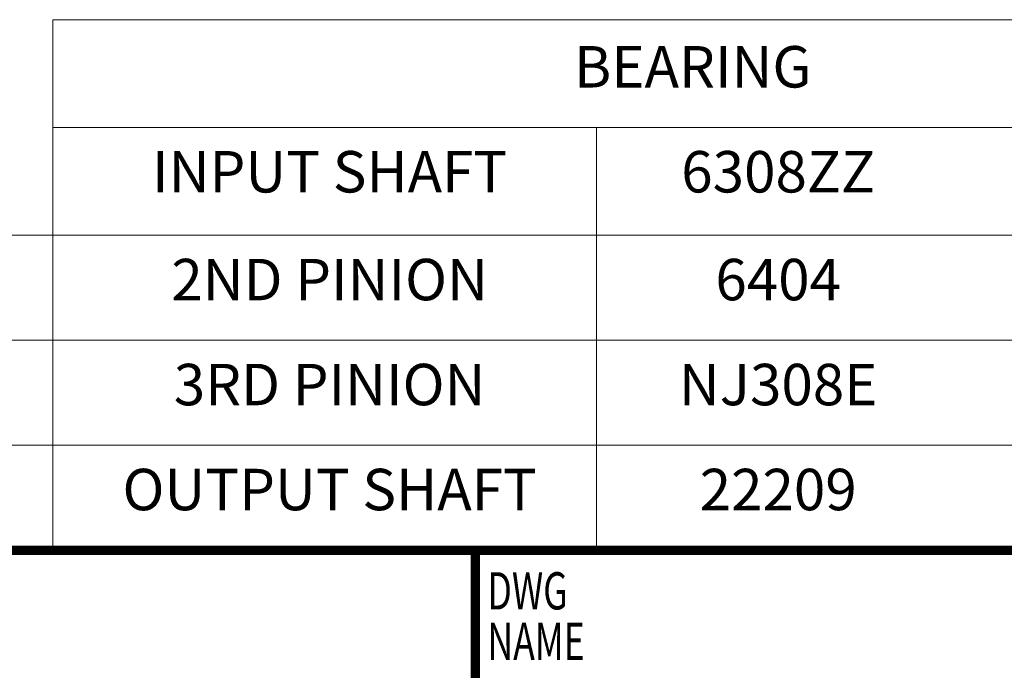
# Model space of a CAD drawing. Units: millimetres. Extents: x 198 to 2156, y 154 to 3047.
# Drawn here: x 908 to 1489, y 622 to 1006 of the extents above; entities that cross this region are included whole.
import ezdxf
from ezdxf.enums import TextEntityAlignment as Align

# ---------------------------------------------------------------- set-up
doc = ezdxf.new("R2010")
doc.units = ezdxf.units.MM
doc.header["$LTSCALE"] = 90
doc.layers.get('0').update_dxf_attribs({"linetype": 'CONTINUOUS', "lineweight": 30})
doc.layers.add('D', color=7, linetype='CONTINUOUS', lineweight=9)
doc.styles.add('A25', font='romans', dxfattribs={"height": 2.5, "bigfont": 'whgtxt'})
doc.styles.add('HY견고딕', font='txt')
doc.styles.add('ROMANS', font='romans.shx', dxfattribs={"width": 0.7, "height": 3.5, "bigfont": 'whgtxt.shx'})

# ---------------------------------------------------------------- blocks, each defined once
blk = doc.blocks.new('HYOSUNG_TITLE_A4')
at = {"color": 3}
for p, q in [((-170.253, 45.144), (-85, 44.998)), ((-170, 45), (-85, 45))]:
    blk.add_line(p, q, dxfattribs=at)
at = {"color": 3, "const_width": 0.5}
for points in [[(-170.25, 45), (0, 45)], [(-85, 45), (-85, 0)]]:
    blk.add_lwpolyline(points, dxfattribs=at)
at = {"style": 'ROMANS', "width": 0.7}
for s, p in [('DWG ', (-84.356, 41.821)), ('NAME', (-84.356, 39.11))]:
    blk.add_text(s, height=2, dxfattribs=at).set_placement(p)
for tag, height, style, width, p in [('GEN-TITLE-DES1{20}', 3.4, 'HY견고딕', 0.9, (-40.122, 40.232)), ('GEN-TITLE-DES2{24.5}', 2.5, 'ROMANS', 0.8, (-40.246, 36.368)), ('GEN-TITLE-NR{12.3}', 4, 'HY견고딕', 0.9, (-52.352, 27.935)), ('GEN-TITLE-DAT{7.1}', 2, 'ROMANS', 0.7, (-7.814, 21.466)), ('GEN-TITLE-REV{22.6}', 3, 'ROMANS', 0.7, (-4.61, 15.46))]:
    blk.add_attdef(tag, text='', height=height, dxfattribs=dict(style=style, width=width)).set_placement(p, align=Align.CENTER)
for tag, height, p in [('GEN-TITLE-PLOT{5}', 1.8, (-160, 41.5)), ('GEN-TITLE-CHKM{2.5}', 2, (-167.5, 34.5)), ('GEN-TITLE-ISSD{5}', 1.8, (-160, 34.5)), ('GEN-TITLE-ITEM{12.7}', 3.5, (-120, 4.097)), ('GEN-TITLE-REF{12.7}', 3.5, (-39.421, 4.1)), ('GEN-TITLE-GRADE{22.6}', 3, (-4.664, 4.087))]:
    blk.add_attdef(tag, text='', height=height, dxfattribs=at).set_placement(p, align=Align.MIDDLE)
for tag, height, p in [('GEN-TITLE-CTRN{2.5}', 2, (-167.5, 41.5)), ('GEN-TITLE-POSI{22.6}', 2, (-8.078, 32.461)), ('GEN-TITLE-APPM{2.5}', 2, (-167.5, 27.5)), ('GEN-TITLE-FSCM{20.7}', 1.8, (-12.776, 11.147))]:
    blk.add_attdef(tag, text='', height=height, dxfattribs=at).set_placement(p, align=Align.MIDDLE_CENTER)
for tag, p in [('GEN-TITLE-MAT2{35}', (-153.172, 41.5)), ('GEN-TITLE-MAT1{35}', (-153.172, 34.5)), ('GEN-TITLE-DACT{35}', (-153.172, 27.5))]:
    blk.add_attdef(tag, text='', height=2, dxfattribs=at).set_placement(p, align=Align.MIDDLE_LEFT)
at = {"style": 'ROMANS'}
blk.add_attdef('GEN-TITLE-SCA{12.7}', text='', height=2, dxfattribs=at).set_placement((-7.661, 26.683), align=Align.CENTER)

msp = doc.modelspace()

# ---------------------------------------------------------------- linework, layer by layer
at = {"layer": 'D'}
for p, q in [((927.8308, 694.6819), (927.8308, 1006.2058)), ((927.8308, 1006.2058), (1674.7944, 1006.2058)), ((927.8308, 942.5555), (1674.7944, 942.5555)), ((1248.3918, 942.5555), (1248.3918, 693)), ((239.25, 878.9052), (2115.0964, 878.9052)), ((239.25, 816.9368), (2115.0964, 816.9368)), ((239.25, 754.9684), (2115.0964, 754.9684)), ((239.25, 694.6819), (2115.0964, 694.6819)), ((239.25, 693), (2115.0964, 693))]:
    msp.add_line(p, q, dxfattribs=at)

# ---------------------------------------------------------------- block references
at = {"layer": 'D', "lineweight": 0, "xscale": 11, "yscale": 11, "zscale": 11}
msp.add_blockref('HYOSUNG_TITLE_A4', (2112, 198), dxfattribs=at)

# ---------------------------------------------------------------- texts
at = {"layer": 'D', "style": 'A25'}
for s, height, p in [('BEARING', 24.46122, (1305.1798, 975.2216)), ('INPUT SHAFT', 24.461219, (1091.0388, 913.2532)), ('6308ZZ', 24.46122, (1355.5655, 913.2532)), ('2ND PINION', 24.46122, (1091.0388, 849.6029)), ('6404', 24.46122, (1355.5655, 849.6029)), ('3RD PINION', 24.46122, (1091.0388, 787.6345)), ('NJ308E', 24.46122, (1355.5655, 787.6345)), ('OUTPUT SHAFT', 24.461219, (1091.0388, 725.6661)), ('22209', 24.46122, (1355.5655, 725.6661))]:
    msp.add_text(s, height=height, dxfattribs=at).set_placement(p, align=Align.MIDDLE)

doc.saveas('drawing.dxf')
